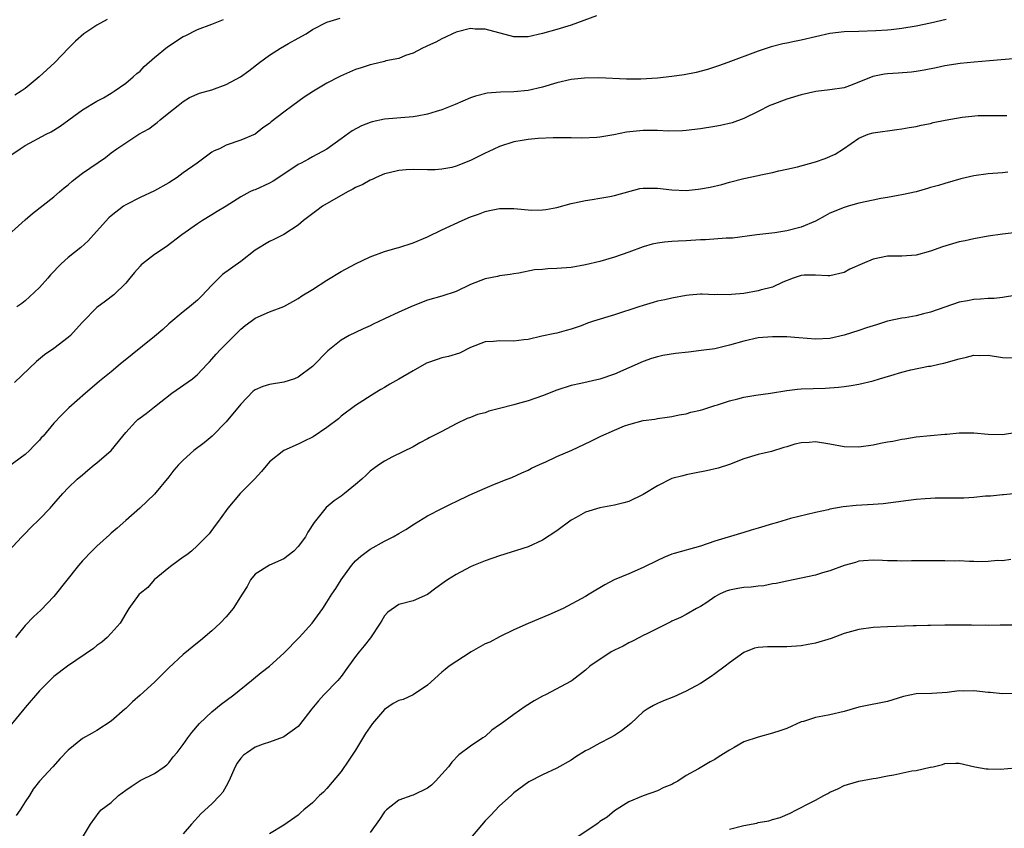
# Model space of a CAD drawing. Units: inches. Extents: x 2631000 to 2634000, y 1509000 to 1512000.
# Drawn here: x 2632352 to 2632489, y 1510128 to 1510241 of the extents above; entities that cross this region are included whole.
import ezdxf

# ---------------------------------------------------------------- set-up
doc = ezdxf.new("R2010")
doc.units = ezdxf.units.IN
doc.header["$MEASUREMENT"] = 0
doc.layers.add('LD26311509_2ft', color=121, linetype='Continuous')

msp = doc.modelspace()

# ---------------------------------------------------------------- linework, layer by layer
at = {"layer": 'LD26311509_2ft'}
for points, elevation in [([(2632350.71, 1510211), (2632353, 1510213.12), (2632354.01, 1510213.99), (2632357, 1510216.3), (2632357.77, 1510217), (2632358.44, 1510217.56), (2632359, 1510217.99), (2632359.53, 1510218.47), (2632360.2, 1510219), (2632361, 1510219.58), (2632364.21, 1510221.79), (2632365, 1510222.42), (2632365.79, 1510223), (2632367, 1510223.82), (2632368.85, 1510225), (2632370.23, 1510225.77), (2632371, 1510226.38), (2632371.37, 1510226.63), (2632371.8, 1510227), (2632373, 1510227.98), (2632374.28, 1510229), (2632375, 1510229.55), (2632375.89, 1510230.11), (2632377.29, 1510230.71), (2632379, 1510231.2), (2632381, 1510231.94), (2632382.97, 1510233), (2632384.15, 1510233.85), (2632385.6, 1510235), (2632387, 1510236.01), (2632388.56, 1510237), (2632389.64, 1510237.64), (2632391, 1510238.4), (2632392.1, 1510239), (2632393, 1510239.59), (2632395, 1510240.63), (2632396.83, 1510241.17)], 9886), ([(2632351, 1510222.09), (2632352.32, 1510223), (2632353, 1510223.43), (2632355.95, 1510225), (2632356.65, 1510225.35), (2632357.86, 1510226.14), (2632361, 1510228.4), (2632363, 1510229.6), (2632363.9, 1510230.1), (2632365, 1510230.75), (2632365.4, 1510231), (2632367, 1510232.11), (2632368.06, 1510233), (2632368.55, 1510233.45), (2632369, 1510233.81), (2632369.57, 1510234.43), (2632371, 1510235.7), (2632372.83, 1510237.17), (2632375, 1510238.61), (2632375.28, 1510238.72), (2632377, 1510239.59), (2632379, 1510240.31), (2632380.61, 1510241)], 9884), ([(2632481.16, 1510241), (2632479, 1510240.47), (2632477, 1510240.06), (2632475, 1510239.72), (2632473.53, 1510239.53), (2632473, 1510239.48), (2632471.38, 1510239.38), (2632469, 1510239.33), (2632467, 1510239.27), (2632465, 1510239.03), (2632463, 1510238.58), (2632461, 1510238.1), (2632460.07, 1510237.93), (2632459, 1510237.68), (2632458.43, 1510237.57), (2632456.83, 1510237.17), (2632455, 1510236.59), (2632450.77, 1510235), (2632449.47, 1510234.53), (2632447.96, 1510234.04), (2632446.38, 1510233.62), (2632444.72, 1510233.28), (2632443, 1510233.03), (2632441, 1510232.83), (2632438.69, 1510232.69), (2632436.69, 1510232.69), (2632432.86, 1510232.86), (2632430.83, 1510232.83), (2632429, 1510232.62), (2632427, 1510232.15), (2632425, 1510231.56), (2632423, 1510231.12), (2632421, 1510230.92), (2632419.14, 1510230.86), (2632417.29, 1510230.71), (2632415.7, 1510230.3), (2632415, 1510230.06), (2632412.84, 1510229.16), (2632411, 1510228.43), (2632410.2, 1510228.2), (2632409, 1510227.8), (2632407.54, 1510227.54), (2632407, 1510227.42), (2632403, 1510227.09), (2632401.28, 1510226.72), (2632401, 1510226.63), (2632399.83, 1510226.17), (2632398.53, 1510225.47), (2632397, 1510224.39), (2632395, 1510222.95), (2632393, 1510221.88), (2632392.44, 1510221.56), (2632391.41, 1510221), (2632391, 1510220.8), (2632388.31, 1510219), (2632387.51, 1510218.49), (2632387, 1510218.2), (2632385, 1510217.3), (2632384.78, 1510217.22), (2632384.27, 1510217), (2632383, 1510216.32), (2632381, 1510215.01), (2632379.74, 1510214.26), (2632379, 1510213.78), (2632377.69, 1510213), (2632377, 1510212.56), (2632374.8, 1510211), (2632372.65, 1510209.35), (2632371, 1510208.28), (2632369.36, 1510207), (2632369.17, 1510206.83), (2632369, 1510206.66), (2632368.23, 1510205.77), (2632367.58, 1510205), (2632367, 1510204.29), (2632365.34, 1510202.66), (2632364.2, 1510201.8), (2632363, 1510200.92), (2632361, 1510198.85), (2632360.13, 1510197.87), (2632359.32, 1510197), (2632359, 1510196.72), (2632357, 1510195.21), (2632355.7, 1510194.3), (2632354.59, 1510193.41), (2632351.55, 1510190.45)], 9890), ([(2632364.41, 1510241), (2632363, 1510240.19), (2632361.19, 1510239), (2632360.02, 1510237.98), (2632359.04, 1510237), (2632357.13, 1510235), (2632356.01, 1510233.99), (2632354.95, 1510233), (2632353, 1510231.36), (2632352.47, 1510231), (2632351.56, 1510230.44)], 9882), ([(2632432.51, 1510241.49), (2632429, 1510240.21), (2632427, 1510239.59), (2632425, 1510239.01), (2632423, 1510238.57), (2632421, 1510238.58), (2632417, 1510239.62), (2632415.65, 1510239.65), (2632415, 1510239.72), (2632413, 1510239.22), (2632412.47, 1510239), (2632411.5, 1510238.5), (2632411, 1510238.27), (2632410.18, 1510237.82), (2632409, 1510237.31), (2632408.8, 1510237.2), (2632408.31, 1510237), (2632407, 1510236.3), (2632405.95, 1510235.95), (2632405, 1510235.55), (2632403.21, 1510235.21), (2632403, 1510235.15), (2632401.27, 1510234.73), (2632401, 1510234.69), (2632399.77, 1510234.23), (2632399, 1510234), (2632396.9, 1510233.1), (2632396.69, 1510233), (2632395, 1510232.13), (2632393.13, 1510231), (2632391.84, 1510230.16), (2632390.28, 1510229), (2632389, 1510228.08), (2632387.26, 1510226.74), (2632387, 1510226.49), (2632386.09, 1510225.91), (2632385, 1510225.01), (2632383, 1510224.17), (2632381, 1510223.51), (2632380.04, 1510223), (2632379.31, 1510222.69), (2632379, 1510222.51), (2632376.93, 1510221), (2632375, 1510219.63), (2632374.14, 1510219), (2632373, 1510218.26), (2632371, 1510217.15), (2632369, 1510216.23), (2632367, 1510215.19), (2632366.69, 1510215), (2632365, 1510213.67), (2632364.64, 1510213.36), (2632362.54, 1510211), (2632361.8, 1510210.2), (2632360.74, 1510209.26), (2632359, 1510207.84), (2632358.04, 1510207), (2632356.54, 1510205.46), (2632356.17, 1510205), (2632355, 1510203.69), (2632353.63, 1510202.37), (2632353, 1510201.82), (2632352.54, 1510201.46), (2632351.87, 1510201)], 9888), ([(2632491, 1510235.53), (2632487.22, 1510235.22), (2632485.06, 1510235.06), (2632483.13, 1510234.87), (2632481, 1510234.51), (2632479.77, 1510234.23), (2632478.09, 1510233.91), (2632477, 1510233.75), (2632476.34, 1510233.66), (2632474.48, 1510233.52), (2632473, 1510233.44), (2632472.61, 1510233.39), (2632470.96, 1510233.04), (2632469, 1510232.24), (2632467.74, 1510231.74), (2632467, 1510231.47), (2632465, 1510231.17), (2632463.02, 1510230.98), (2632461, 1510230.51), (2632459, 1510229.87), (2632456.89, 1510229.1), (2632456.65, 1510229), (2632455, 1510228.17), (2632453, 1510227.2), (2632451.39, 1510226.61), (2632449.78, 1510226.22), (2632449, 1510226.08), (2632447, 1510225.77), (2632445, 1510225.54), (2632444.5, 1510225.5), (2632442.54, 1510225.46), (2632441, 1510225.54), (2632440.48, 1510225.52), (2632439, 1510225.55), (2632436.71, 1510225.29), (2632434.91, 1510224.91), (2632433, 1510224.6), (2632432.54, 1510224.54), (2632430.48, 1510224.48), (2632429, 1510224.52), (2632426.49, 1510224.49), (2632424.41, 1510224.41), (2632423, 1510224.28), (2632422.16, 1510224.16), (2632421, 1510223.97), (2632419, 1510223.32), (2632417.45, 1510222.55), (2632417, 1510222.37), (2632415, 1510221.37), (2632413, 1510220.55), (2632412.4, 1510220.4), (2632411, 1510220.13), (2632410.08, 1510220.08), (2632409, 1510220.07), (2632407, 1510220.09), (2632406.04, 1510220.04), (2632405, 1510219.95), (2632403.65, 1510219.65), (2632403, 1510219.49), (2632401.86, 1510219), (2632401.28, 1510218.72), (2632401, 1510218.63), (2632399.98, 1510218.02), (2632399, 1510217.6), (2632398.62, 1510217.38), (2632397.87, 1510217), (2632394.39, 1510215), (2632393.59, 1510214.41), (2632391.76, 1510213), (2632391, 1510212.35), (2632389, 1510211.04), (2632387.63, 1510210.37), (2632387, 1510210.1), (2632385, 1510208.88), (2632383, 1510207.32), (2632380.49, 1510205.51), (2632379, 1510204.02), (2632377.53, 1510202.47), (2632377, 1510201.94), (2632375.89, 1510201), (2632375, 1510200.28), (2632373, 1510198.61), (2632372.16, 1510197.84), (2632371, 1510196.86), (2632366.23, 1510193), (2632365, 1510191.97), (2632363.37, 1510190.63), (2632363, 1510190.31), (2632361.42, 1510189), (2632359.07, 1510186.93), (2632358.06, 1510185.94), (2632357, 1510184.8), (2632355.5, 1510183), (2632355.25, 1510182.75), (2632355, 1510182.44), (2632354.28, 1510181.72), (2632353.6, 1510181), (2632353, 1510180.47), (2632349.87, 1510178.13)], 9892), ([(2632350.69, 1510167), (2632352.54, 1510169), (2632353, 1510169.44), (2632353.77, 1510170.23), (2632355, 1510171.43), (2632356.48, 1510173), (2632356.73, 1510173.27), (2632357, 1510173.6), (2632358.23, 1510175), (2632359, 1510175.8), (2632360.24, 1510177), (2632361, 1510177.62), (2632361.72, 1510178.28), (2632362.63, 1510179), (2632363, 1510179.27), (2632364.98, 1510181), (2632366.61, 1510183), (2632367, 1510183.51), (2632368.38, 1510185), (2632368.7, 1510185.3), (2632369, 1510185.55), (2632369.84, 1510186.15), (2632371, 1510187.06), (2632373.43, 1510189), (2632376.29, 1510191), (2632377, 1510191.6), (2632378.36, 1510193), (2632378.66, 1510193.34), (2632379, 1510193.71), (2632379.57, 1510194.42), (2632380.13, 1510195), (2632383, 1510197.87), (2632383.62, 1510198.38), (2632384.47, 1510199), (2632385, 1510199.4), (2632387, 1510200.29), (2632389, 1510201.06), (2632390.25, 1510201.75), (2632391, 1510202.15), (2632391.49, 1510202.51), (2632393, 1510203.42), (2632395, 1510204.7), (2632397, 1510205.93), (2632399, 1510206.99), (2632401, 1510207.94), (2632403, 1510208.69), (2632404.78, 1510209.22), (2632405, 1510209.27), (2632407, 1510209.9), (2632409, 1510210.74), (2632411, 1510211.69), (2632413.84, 1510213), (2632415, 1510213.5), (2632416.1, 1510213.9), (2632417, 1510214.26), (2632417.61, 1510214.4), (2632419, 1510214.66), (2632419.32, 1510214.68), (2632421, 1510214.66), (2632423.53, 1510214.47), (2632425, 1510214.49), (2632425.46, 1510214.54), (2632427, 1510214.82), (2632429, 1510215.36), (2632429.45, 1510215.45), (2632431, 1510215.8), (2632431.93, 1510215.93), (2632433, 1510216.12), (2632434.37, 1510216.37), (2632435, 1510216.5), (2632438.56, 1510217.44), (2632439, 1510217.5), (2632440.47, 1510217.53), (2632441, 1510217.5), (2632443, 1510217.27), (2632445, 1510217.19), (2632446.64, 1510217.36), (2632447, 1510217.41), (2632448.35, 1510217.65), (2632449.96, 1510218.04), (2632451, 1510218.33), (2632453, 1510218.85), (2632455, 1510219.27), (2632455.37, 1510219.37), (2632457, 1510219.68), (2632457.9, 1510219.9), (2632459, 1510220.14), (2632460.49, 1510220.49), (2632463, 1510221.17), (2632464.35, 1510221.65), (2632465.74, 1510222.26), (2632466.89, 1510223), (2632469, 1510224.47), (2632470.32, 1510225), (2632471, 1510225.21), (2632474.31, 1510225.69), (2632475, 1510225.77), (2632476.03, 1510225.97), (2632477, 1510226.1), (2632477.71, 1510226.29), (2632479, 1510226.52), (2632479.37, 1510226.63), (2632481.02, 1510226.98), (2632483.41, 1510227.41), (2632485.62, 1510227.62), (2632487, 1510227.6), (2632489.63, 1510227.63)], 9894), ([(2632489.75, 1510219.75), (2632489, 1510219.64), (2632487, 1510219.52), (2632485, 1510219.24), (2632483.21, 1510218.79), (2632481, 1510218.15), (2632480.12, 1510217.88), (2632479, 1510217.58), (2632478.56, 1510217.44), (2632476.98, 1510217.02), (2632475, 1510216.56), (2632474.5, 1510216.5), (2632473, 1510216.22), (2632472.06, 1510216.06), (2632471, 1510215.86), (2632469, 1510215.41), (2632467.52, 1510215), (2632467, 1510214.84), (2632465, 1510214.01), (2632464.33, 1510213.67), (2632463, 1510212.93), (2632461, 1510212.06), (2632459, 1510211.59), (2632457.31, 1510211.31), (2632454.81, 1510211), (2632451.46, 1510210.54), (2632451, 1510210.53), (2632450.54, 1510210.54), (2632447.69, 1510210.31), (2632447, 1510210.31), (2632445, 1510210.19), (2632443.86, 1510210.14), (2632443, 1510210.07), (2632441.99, 1510210.01), (2632441, 1510209.86), (2632440.28, 1510209.72), (2632439, 1510209.35), (2632437, 1510208.6), (2632435, 1510207.89), (2632433, 1510207.32), (2632431, 1510206.84), (2632429, 1510206.48), (2632427, 1510206.31), (2632425.73, 1510206.27), (2632425, 1510206.2), (2632423.87, 1510206.13), (2632421.69, 1510205.69), (2632421, 1510205.58), (2632420.52, 1510205.48), (2632419, 1510205.29), (2632418.76, 1510205.24), (2632417, 1510204.91), (2632415, 1510204.09), (2632413, 1510203.12), (2632411, 1510202.48), (2632409, 1510201.91), (2632407, 1510201.15), (2632405, 1510200.27), (2632403, 1510199.34), (2632401.42, 1510198.58), (2632401, 1510198.35), (2632400.06, 1510197.94), (2632399, 1510197.43), (2632398.12, 1510197), (2632397, 1510196.38), (2632395.14, 1510194.86), (2632393, 1510192.7), (2632391, 1510191.2), (2632390.51, 1510191), (2632389, 1510190.5), (2632387, 1510190.2), (2632386.09, 1510189.91), (2632385, 1510189.45), (2632384.76, 1510189.25), (2632383, 1510187.47), (2632381, 1510184.98), (2632379.02, 1510182.98), (2632377.91, 1510182.09), (2632376.5, 1510181), (2632375, 1510179.68), (2632374.34, 1510179), (2632373.71, 1510178.29), (2632373, 1510177.36), (2632371, 1510174.93), (2632368.99, 1510173), (2632367, 1510171.27), (2632365.82, 1510170.18), (2632365, 1510169.49), (2632364.75, 1510169.25), (2632363, 1510167.7), (2632362.28, 1510167), (2632361, 1510165.66), (2632360.41, 1510165), (2632357, 1510160.67), (2632355.2, 1510158.8), (2632354.16, 1510157.84), (2632353, 1510156.66), (2632351.67, 1510155)], 9896), ([(2632491, 1510211.35), (2632489, 1510211.11), (2632487, 1510210.82), (2632485, 1510210.47), (2632483.81, 1510210.19), (2632483, 1510210.02), (2632480.67, 1510209.33), (2632479, 1510208.72), (2632477, 1510208.18), (2632475, 1510208.03), (2632474.05, 1510208.05), (2632473, 1510208.03), (2632471, 1510207.65), (2632469.48, 1510207), (2632467.78, 1510206.22), (2632467, 1510205.79), (2632465, 1510205.31), (2632464.7, 1510205.3), (2632463, 1510205.42), (2632461.41, 1510205.41), (2632461, 1510205.37), (2632460.73, 1510205.27), (2632459.9, 1510205), (2632458.44, 1510204.44), (2632457, 1510203.74), (2632455.31, 1510203.31), (2632455, 1510203.21), (2632453, 1510202.87), (2632451.28, 1510202.72), (2632451, 1510202.67), (2632449.3, 1510202.7), (2632449, 1510202.67), (2632447.24, 1510202.76), (2632447, 1510202.76), (2632445.4, 1510202.6), (2632445, 1510202.56), (2632443, 1510202.18), (2632442.03, 1510201.97), (2632441, 1510201.77), (2632440.42, 1510201.58), (2632439, 1510201.2), (2632438.42, 1510201), (2632435, 1510199.87), (2632432.09, 1510199), (2632431.26, 1510198.74), (2632430.36, 1510198.36), (2632429, 1510197.89), (2632428.28, 1510197.72), (2632427, 1510197.34), (2632426.73, 1510197.27), (2632424.9, 1510196.9), (2632423, 1510196.46), (2632422.42, 1510196.42), (2632421, 1510196.23), (2632419, 1510196.27), (2632418.16, 1510196.16), (2632417, 1510196.12), (2632415, 1510195.32), (2632413.43, 1510194.57), (2632411.9, 1510194.1), (2632411, 1510193.89), (2632410.32, 1510193.68), (2632408.86, 1510193.14), (2632407, 1510192.09), (2632405, 1510190.91), (2632403.75, 1510190.25), (2632403, 1510189.79), (2632402.49, 1510189.51), (2632401.67, 1510189), (2632399, 1510187.25), (2632397, 1510185.78), (2632396.6, 1510185.4), (2632395, 1510184.19), (2632393.09, 1510182.91), (2632391.76, 1510182.24), (2632391, 1510181.88), (2632389.02, 1510181), (2632387, 1510179.42), (2632385.92, 1510178.08), (2632384.92, 1510177), (2632382.93, 1510175), (2632381.23, 1510173), (2632381, 1510172.65), (2632379.76, 1510171), (2632379.45, 1510170.55), (2632378.6, 1510169.4), (2632378.22, 1510169), (2632377, 1510167.8), (2632376.14, 1510167), (2632375.52, 1510166.48), (2632375, 1510166.18), (2632373.4, 1510165), (2632373, 1510164.68), (2632370.98, 1510163), (2632370.06, 1510161.94), (2632369, 1510161.11), (2632368.89, 1510161), (2632367.43, 1510159), (2632367, 1510158.31), (2632366.21, 1510157), (2632365, 1510155.57), (2632364.44, 1510155), (2632363.67, 1510154.33), (2632363, 1510153.88), (2632362.54, 1510153.46), (2632358.92, 1510151), (2632357, 1510149.54), (2632356.72, 1510149.28), (2632355, 1510147.57), (2632353, 1510145.25), (2632352.82, 1510145), (2632351.09, 1510142.91)], 9898), ([(2632491, 1510202.62), (2632489, 1510202.28), (2632487.83, 1510202.17), (2632487, 1510202.14), (2632485.94, 1510202.06), (2632485, 1510202.03), (2632484.15, 1510201.85), (2632483, 1510201.64), (2632479, 1510200.27), (2632478, 1510200), (2632477, 1510199.76), (2632475.48, 1510199.48), (2632475, 1510199.41), (2632473, 1510198.98), (2632471.5, 1510198.5), (2632471, 1510198.36), (2632470.07, 1510198.07), (2632469, 1510197.71), (2632467, 1510197.07), (2632465, 1510196.61), (2632463, 1510196.5), (2632460.69, 1510196.69), (2632459, 1510196.8), (2632457, 1510196.84), (2632455, 1510196.69), (2632453, 1510196.24), (2632451, 1510195.64), (2632449, 1510195.17), (2632447.1, 1510194.9), (2632445.31, 1510194.69), (2632443.5, 1510194.5), (2632441.76, 1510194.24), (2632441, 1510194.05), (2632440.18, 1510193.82), (2632439, 1510193.38), (2632437, 1510192.51), (2632435, 1510191.62), (2632433, 1510190.93), (2632430.35, 1510190.35), (2632429, 1510190.03), (2632427, 1510189.38), (2632425, 1510188.6), (2632423, 1510187.92), (2632421.49, 1510187.49), (2632421, 1510187.37), (2632419, 1510186.83), (2632417.53, 1510186.47), (2632417, 1510186.26), (2632415.97, 1510186.03), (2632415, 1510185.61), (2632414.53, 1510185.47), (2632413, 1510184.72), (2632411, 1510183.66), (2632409.24, 1510182.76), (2632409, 1510182.61), (2632407.93, 1510182.07), (2632407, 1510181.53), (2632404.14, 1510180.14), (2632403, 1510179.53), (2632402.21, 1510179), (2632401.52, 1510178.48), (2632401, 1510178.11), (2632400.45, 1510177.55), (2632399.85, 1510177), (2632399, 1510176.26), (2632397.46, 1510175), (2632397, 1510174.67), (2632396, 1510174), (2632394.91, 1510173.09), (2632393.21, 1510171), (2632392.36, 1510169.64), (2632392, 1510169), (2632391, 1510167.63), (2632390.4, 1510167), (2632389, 1510165.92), (2632387, 1510165.03), (2632385, 1510163.81), (2632384.38, 1510163), (2632383.9, 1510162.1), (2632383.23, 1510161), (2632381.96, 1510159), (2632381, 1510157.87), (2632380.14, 1510157), (2632379, 1510155.91), (2632377.43, 1510154.57), (2632377, 1510154.25), (2632375, 1510152.61), (2632373, 1510150.77), (2632372.13, 1510149.87), (2632371, 1510148.78), (2632369, 1510146.95), (2632367.95, 1510146.05), (2632367, 1510145.11), (2632366.86, 1510145), (2632365, 1510143.32), (2632363, 1510142.04), (2632362.35, 1510141.65), (2632361, 1510140.93), (2632359, 1510139.29), (2632357.86, 1510138.14), (2632356.84, 1510137), (2632355.02, 1510134.98), (2632354.13, 1510133.87), (2632353.62, 1510133), (2632353, 1510132.1), (2632352.31, 1510131), (2632351.77, 1510130.23)], 9900), ([(2632361, 1510127.17), (2632362.09, 1510129), (2632363.32, 1510130.68), (2632363.61, 1510131), (2632365, 1510132.03), (2632366, 1510133), (2632367, 1510133.74), (2632367.74, 1510134.26), (2632369, 1510135.08), (2632371, 1510136.07), (2632372.37, 1510137), (2632372.72, 1510137.28), (2632373, 1510137.55), (2632373.62, 1510138.38), (2632374.15, 1510139), (2632375, 1510140.08), (2632375.64, 1510141), (2632376.22, 1510141.78), (2632377.27, 1510143), (2632379, 1510144.63), (2632380.3, 1510145.7), (2632381, 1510146.2), (2632382.06, 1510147), (2632384.51, 1510149), (2632384.77, 1510149.23), (2632385.87, 1510150.13), (2632387, 1510150.98), (2632389, 1510152.8), (2632391.14, 1510155), (2632392.95, 1510157), (2632394.42, 1510159), (2632395, 1510159.9), (2632395.67, 1510161), (2632396.22, 1510161.78), (2632396.97, 1510163), (2632398.4, 1510165), (2632399, 1510165.64), (2632399.7, 1510166.3), (2632401, 1510167.29), (2632403, 1510168.41), (2632404.2, 1510169), (2632405, 1510169.44), (2632405.97, 1510170.03), (2632407.18, 1510170.82), (2632409, 1510171.9), (2632411, 1510172.93), (2632412.39, 1510173.61), (2632413, 1510173.93), (2632414.78, 1510174.78), (2632417, 1510175.76), (2632418.32, 1510176.32), (2632420.08, 1510177), (2632420.73, 1510177.27), (2632422.11, 1510177.89), (2632423, 1510178.25), (2632423.47, 1510178.53), (2632425, 1510179.22), (2632425.37, 1510179.37), (2632427, 1510180.19), (2632429.06, 1510181.06), (2632431.71, 1510182.29), (2632433.13, 1510183), (2632435, 1510183.83), (2632436.42, 1510184.42), (2632437, 1510184.62), (2632439, 1510185.16), (2632440.64, 1510185.36), (2632441, 1510185.44), (2632442.37, 1510185.63), (2632443, 1510185.74), (2632444.02, 1510185.98), (2632445, 1510186.13), (2632445.66, 1510186.34), (2632447, 1510186.6), (2632447.29, 1510186.71), (2632449, 1510187.25), (2632449.34, 1510187.34), (2632451, 1510187.92), (2632452.2, 1510188.2), (2632453, 1510188.41), (2632454.69, 1510188.69), (2632456.73, 1510189), (2632459, 1510189.37), (2632460.47, 1510189.53), (2632461, 1510189.58), (2632464.33, 1510189.67), (2632466.2, 1510189.8), (2632467, 1510189.93), (2632467.96, 1510190.04), (2632469, 1510190.25), (2632471, 1510190.71), (2632471.89, 1510191), (2632473.45, 1510191.45), (2632475, 1510191.92), (2632476.24, 1510192.24), (2632478.72, 1510192.72), (2632479, 1510192.74), (2632480.15, 1510193), (2632480.86, 1510193.14), (2632483, 1510193.78), (2632484, 1510194), (2632485, 1510194.26), (2632485.78, 1510194.22), (2632487, 1510194.25), (2632489, 1510193.93), (2632491, 1510193.88)], 9902), ([(2632491, 1510183.51), (2632489, 1510183.2), (2632487, 1510183.22), (2632485, 1510183.41), (2632483.41, 1510183.41), (2632483, 1510183.43), (2632481.25, 1510183.25), (2632481, 1510183.24), (2632479, 1510183.06), (2632477, 1510182.85), (2632475.42, 1510182.58), (2632475, 1510182.54), (2632473.74, 1510182.26), (2632473, 1510182.15), (2632472.04, 1510181.96), (2632471, 1510181.76), (2632469, 1510181.49), (2632467, 1510181.53), (2632465, 1510181.89), (2632463, 1510182.2), (2632462.13, 1510182.13), (2632461, 1510182.07), (2632460.12, 1510181.88), (2632459, 1510181.5), (2632458.58, 1510181.42), (2632456.86, 1510180.86), (2632455, 1510180.46), (2632453, 1510179.86), (2632451, 1510179.08), (2632449.43, 1510178.57), (2632447.82, 1510178.18), (2632446.16, 1510177.84), (2632445, 1510177.64), (2632444.51, 1510177.49), (2632443, 1510177.11), (2632441, 1510176.1), (2632439, 1510174.88), (2632437, 1510173.92), (2632436.3, 1510173.7), (2632435, 1510173.39), (2632432.99, 1510173.01), (2632431, 1510172.42), (2632429.67, 1510171.67), (2632429, 1510171.31), (2632427, 1510169.83), (2632425, 1510168.52), (2632423, 1510167.62), (2632419, 1510166.37), (2632417, 1510165.66), (2632415.4, 1510165), (2632415, 1510164.81), (2632413, 1510163.76), (2632411.79, 1510163), (2632411.32, 1510162.68), (2632410.16, 1510161.84), (2632409, 1510160.95), (2632407, 1510160.09), (2632405, 1510159.56), (2632403.48, 1510158.52), (2632403, 1510157.98), (2632402.63, 1510157.37), (2632402.43, 1510157), (2632401.05, 1510154.95), (2632400.19, 1510153.81), (2632399.5, 1510153), (2632399, 1510152.34), (2632398.02, 1510151), (2632397, 1510149.55), (2632396.52, 1510149), (2632394.57, 1510147), (2632393.81, 1510146.19), (2632392.92, 1510145.08), (2632391.19, 1510142.81), (2632391, 1510142.61), (2632389, 1510141.15), (2632388.9, 1510141.1), (2632387, 1510140.42), (2632386.15, 1510140.15), (2632385, 1510139.71), (2632383.93, 1510139), (2632383.41, 1510138.59), (2632383, 1510138.19), (2632382.5, 1510137.5), (2632382.23, 1510137), (2632381.36, 1510135), (2632381, 1510134.28), (2632380.53, 1510133.47), (2632380.12, 1510133), (2632379, 1510131.82), (2632377.5, 1510130.5), (2632376.14, 1510129), (2632375, 1510127.68)], 9904), ([(2632491, 1510175), (2632489.16, 1510174.84), (2632489, 1510174.84), (2632487.36, 1510174.64), (2632486.63, 1510174.63), (2632485, 1510174.47), (2632483.61, 1510174.39), (2632483, 1510174.38), (2632479.63, 1510174.37), (2632479, 1510174.34), (2632478.27, 1510174.27), (2632477, 1510174.2), (2632475.93, 1510174.07), (2632474.18, 1510173.82), (2632472.4, 1510173.6), (2632471, 1510173.49), (2632468.66, 1510173.34), (2632466.84, 1510173.16), (2632465, 1510172.84), (2632464.76, 1510172.76), (2632463, 1510172.38), (2632459.53, 1510171.53), (2632457.72, 1510171), (2632457, 1510170.81), (2632455, 1510170.21), (2632454.06, 1510169.94), (2632453, 1510169.59), (2632452.53, 1510169.47), (2632449, 1510168.37), (2632447, 1510167.7), (2632443.31, 1510166.69), (2632443, 1510166.59), (2632441.88, 1510166.12), (2632441, 1510165.71), (2632439, 1510164.71), (2632437, 1510163.84), (2632434.98, 1510163), (2632433.67, 1510162.33), (2632433, 1510161.9), (2632432.42, 1510161.58), (2632431.51, 1510161), (2632431, 1510160.69), (2632427.86, 1510159), (2632425.87, 1510158.13), (2632424.45, 1510157.55), (2632423, 1510156.93), (2632421, 1510156.03), (2632419, 1510155.06), (2632417.65, 1510154.35), (2632417, 1510154.08), (2632415.06, 1510153), (2632412.03, 1510151), (2632411.45, 1510150.55), (2632411, 1510150.15), (2632409, 1510148.36), (2632407, 1510147.02), (2632405.62, 1510146.38), (2632405, 1510146.2), (2632404.22, 1510145.78), (2632403, 1510144.95), (2632401.34, 1510143), (2632400.37, 1510141.63), (2632399, 1510139.29), (2632398.07, 1510137.93), (2632397, 1510136.33), (2632395, 1510133.97), (2632394.52, 1510133.48), (2632393.98, 1510133), (2632393, 1510131.98), (2632391.8, 1510131), (2632391.37, 1510130.63), (2632391, 1510130.28), (2632389, 1510128.87), (2632387, 1510127.67)], 9906), ([(2632490.17, 1510165.83), (2632489, 1510165.66), (2632488.32, 1510165.68), (2632487, 1510165.54), (2632485.53, 1510165.53), (2632485, 1510165.57), (2632484.42, 1510165.58), (2632483, 1510165.63), (2632482.4, 1510165.6), (2632481, 1510165.66), (2632480.37, 1510165.63), (2632479, 1510165.66), (2632477, 1510165.63), (2632476.36, 1510165.64), (2632475, 1510165.6), (2632474.36, 1510165.64), (2632473, 1510165.64), (2632472.32, 1510165.68), (2632471, 1510165.74), (2632469.66, 1510165.66), (2632469, 1510165.6), (2632468.56, 1510165.44), (2632467, 1510165.02), (2632465, 1510164.27), (2632463.97, 1510163.97), (2632463, 1510163.66), (2632461, 1510163.22), (2632459, 1510162.84), (2632457.5, 1510162.5), (2632457, 1510162.43), (2632455.82, 1510162.18), (2632455, 1510162.12), (2632454.02, 1510161.98), (2632453, 1510161.93), (2632452.2, 1510161.8), (2632451, 1510161.57), (2632450.56, 1510161.44), (2632449.61, 1510161), (2632449, 1510160.66), (2632447.85, 1510159.85), (2632447, 1510159.28), (2632446.45, 1510159), (2632445, 1510158.19), (2632444.21, 1510157.79), (2632443, 1510157.26), (2632442.84, 1510157.16), (2632441, 1510156.22), (2632439.51, 1510155.51), (2632439, 1510155.24), (2632438.49, 1510155), (2632437.54, 1510154.46), (2632437, 1510154.24), (2632436.21, 1510153.79), (2632435, 1510153.23), (2632434.56, 1510153), (2632431.6, 1510151), (2632431, 1510150.46), (2632429.11, 1510149), (2632429, 1510148.93), (2632425.43, 1510147), (2632425, 1510146.8), (2632423.85, 1510146.15), (2632422.61, 1510145.39), (2632421, 1510144.28), (2632419.1, 1510142.9), (2632419, 1510142.81), (2632417.93, 1510142.07), (2632417, 1510141.21), (2632416.7, 1510141), (2632415, 1510139.88), (2632413.35, 1510138.65), (2632412.37, 1510137.63), (2632411.9, 1510137), (2632411, 1510135.95), (2632410.1, 1510135), (2632409.55, 1510134.45), (2632409, 1510134.02), (2632407, 1510133.06), (2632406.8, 1510133), (2632405, 1510132.34), (2632403.3, 1510131), (2632403, 1510130.73), (2632402.33, 1510129.67), (2632401, 1510127.85)], 9908), ([(2632491, 1510156.68), (2632488.69, 1510156.69), (2632487, 1510156.67), (2632486.68, 1510156.68), (2632485, 1510156.67), (2632484.68, 1510156.68), (2632481, 1510156.69), (2632479, 1510156.66), (2632478.64, 1510156.64), (2632477, 1510156.62), (2632476.59, 1510156.59), (2632473, 1510156.48), (2632471, 1510156.37), (2632469, 1510156.1), (2632467, 1510155.53), (2632465.16, 1510154.84), (2632463, 1510154.19), (2632461.97, 1510154.03), (2632461, 1510153.83), (2632459, 1510153.69), (2632456.3, 1510153.7), (2632455, 1510153.6), (2632454.51, 1510153.49), (2632453, 1510152.91), (2632451, 1510151.47), (2632450.41, 1510151), (2632449, 1510149.93), (2632448.46, 1510149.54), (2632447, 1510148.58), (2632445, 1510147.51), (2632443.26, 1510146.74), (2632441.84, 1510146.16), (2632441, 1510145.8), (2632440.46, 1510145.54), (2632439.56, 1510145), (2632439, 1510144.62), (2632437.28, 1510143), (2632436.01, 1510141.99), (2632435, 1510141.33), (2632434.41, 1510141), (2632433, 1510140.28), (2632431.4, 1510139.4), (2632431, 1510139.2), (2632429.63, 1510138.37), (2632429, 1510137.93), (2632427, 1510136.79), (2632425, 1510135.86), (2632423.09, 1510134.91), (2632421, 1510133.36), (2632420.63, 1510133), (2632419, 1510131.55), (2632417.77, 1510130.23), (2632417, 1510129.47), (2632415, 1510127.08)], 9910), ([(2632491, 1510147.2), (2632489, 1510147.15), (2632487.31, 1510147.31), (2632487, 1510147.32), (2632485, 1510147.55), (2632483.52, 1510147.52), (2632483, 1510147.55), (2632481.32, 1510147.32), (2632479.2, 1510147.2), (2632477, 1510147.13), (2632475.24, 1510146.76), (2632473, 1510146.1), (2632472.1, 1510145.9), (2632470.42, 1510145.58), (2632469, 1510145.27), (2632467, 1510144.71), (2632465, 1510144.24), (2632464.03, 1510144.03), (2632463, 1510143.86), (2632461.31, 1510143.31), (2632461, 1510143.23), (2632459, 1510142.34), (2632458.01, 1510141.99), (2632457, 1510141.66), (2632455, 1510141.13), (2632453, 1510140.45), (2632451.66, 1510139.66), (2632451, 1510139.3), (2632449.59, 1510138.41), (2632449, 1510137.99), (2632448.33, 1510137.67), (2632446.7, 1510136.7), (2632445, 1510135.78), (2632443.82, 1510135), (2632443.28, 1510134.72), (2632443, 1510134.54), (2632441.9, 1510134.1), (2632441, 1510133.64), (2632439, 1510132.97), (2632437, 1510132.12), (2632435, 1510130.87), (2632434, 1510130), (2632433, 1510129.36), (2632432.81, 1510129.19), (2632432.54, 1510129), (2632429.55, 1510127)], 9912), ([(2632451, 1510128.32), (2632453, 1510128.83), (2632454.83, 1510129.17), (2632455, 1510129.22), (2632456.5, 1510129.49), (2632457, 1510129.66), (2632458.05, 1510129.95), (2632459.47, 1510130.53), (2632460.34, 1510131), (2632461, 1510131.31), (2632461.69, 1510131.69), (2632463, 1510132.37), (2632464.15, 1510133), (2632464.72, 1510133.28), (2632465, 1510133.47), (2632466.09, 1510133.91), (2632467, 1510134.38), (2632467.46, 1510134.54), (2632469.04, 1510135), (2632471, 1510135.36), (2632471.41, 1510135.41), (2632473, 1510135.75), (2632473.89, 1510135.89), (2632476.41, 1510136.41), (2632477, 1510136.48), (2632478.93, 1510136.93), (2632479, 1510136.93), (2632479.34, 1510137), (2632480.67, 1510137.33), (2632481, 1510137.45), (2632482.51, 1510137.49), (2632483, 1510137.48), (2632485.18, 1510137), (2632486.72, 1510136.72), (2632487, 1510136.72), (2632488.67, 1510136.67), (2632490.83, 1510136.83)], 9914)]:
    msp.add_lwpolyline(points, dxfattribs=dict(at, elevation=elevation))

doc.saveas('drawing.dxf')
